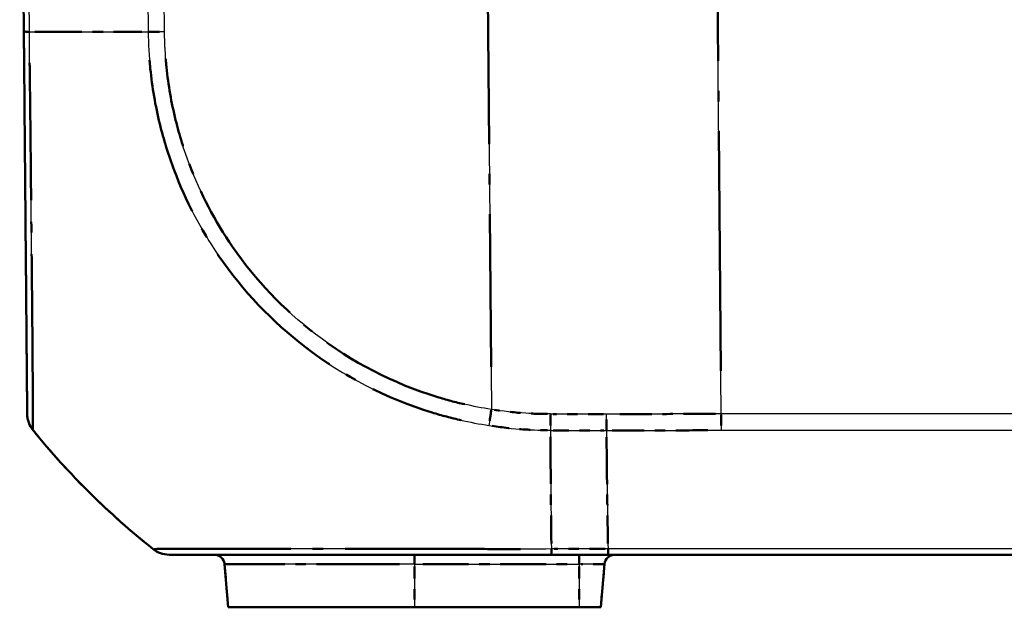
# Model space of a CAD drawing. Units: millimetres. Extents: x 1 to 840, y 1 to 593.
# Drawn here: x 527 to 537, y 23 to 28 of the extents above; entities that cross this region are included whole.
import ezdxf

# ---------------------------------------------------------------- set-up
doc = ezdxf.new("R2010")
doc.units = ezdxf.units.MM
doc.linetypes.add('LONG_DASH_DOTTED', pattern=[0.3001, 0.2362, -0.0295, 0.0049, -0.0295])
for name, color, linetype, lineweight in [('Sichtbar (ISO)', 7, 'Continuous', 50), ('Sichtbar schmal (ISO)', 1, 'Continuous', 25), ('Überlagern (ISO)', 7, 'LONG_DASH_DOTTED', 50)]:
    doc.layers.add(name, color=color, linetype=linetype, lineweight=lineweight)

msp = doc.modelspace()

# ---------------------------------------------------------------- linework, layer by layer
at = {"layer": 'Sichtbar (ISO)'}
for p, q in [((527.39703256, 32.71170573), (527.43658352, 28.17961475)), ((532.4480365, 23.21170573), (532.98517796, 23.21170573)), ((532.98517796, 23.21170573), (652.80888718, 23.21170573)), ((529.34251891, 23.1204213), (529.37827689, 22.71170573)), ((532.91578823, 22.71170573), (532.95154621, 23.1204213)), ((529.37827689, 22.71170573), (531.14703256, 22.71170573)), ((532.70953256, 22.71170573), (531.14703256, 22.71170573)), ((532.70953256, 22.71170573), (532.91578823, 22.71170573))]:
    msp.add_line(p, q, dxfattribs=at)
for centre, radius, start, end in [((527.71826322, 24.55057157), 0.25, 180.5, 219.160433924), ((533.34249703, 29.12564997), 7.5, 219.127454726, 231.378225363), ((529.24289944, 23.11170573), 0.1, 5, 90), ((533.05116568, 23.11170573), 0.1, 90, 175)]:
    msp.add_arc(centre, radius, start, end, dxfattribs=at)
msp.add_ellipse((528.81707802, 23.46170573), major_axis=(0, -0.25), ratio=0.9999568852, start_param=5.6104248684, end_param=6.2831853072, dxfattribs=at)
for points, knots in [([(527.43658352, 28.17961475), (527.4375834, 28.06503948), (527.4385863, 27.95011828), (527.44164381, 27.59976254), (527.44368784, 27.36553982), (527.44740959, 26.93906986), (527.44909037, 26.74647138), (527.45308235, 26.28903568), (527.45531907, 26.03273289), (527.45938326, 25.56702355), (527.46120694, 25.35804975), (527.46384706, 25.05552218), (527.46479577, 24.94681104), (527.46630756, 24.77357684), (527.46689689, 24.70604639), (527.46756033, 24.63002427), (527.46774446, 24.60892443), (527.468071, 24.57150641), (527.46818747, 24.55816074), (527.46826236, 24.54957959), (527.46827148, 24.54853445), (527.46827248, 24.54842)], [0.0002835826, 0.0002835826, 0.0002835826, 0.0002835826, 0.0690423006, 0.0690423006, 0.2117851739, 0.2117851739, 0.3360650295, 0.3360650295, 0.5177650463, 0.5177650463, 0.7049384548, 0.7049384548, 0.8378972844, 0.8378972844, 0.962214738, 0.962214738, 1.0250715607, 1.0250715607, 1.1047275097, 1.1047275097, 1.1345840448, 1.1345840448, 1.1345840448, 1.1345840448]), ([(528.81707802, 23.21170573), (528.81822763, 23.21170573), (528.82200887, 23.21170573), (528.85044846, 23.21170573), (528.87595597, 23.21170573), (528.99310793, 23.21170573), (529.12694708, 23.21170573), (529.52065725, 23.21170573), (529.79523974, 23.21170573), (530.35069387, 23.21170573), (530.61442328, 23.21170573), (531.11858017, 23.21170573), (531.35317277, 23.21170573), (531.73926549, 23.21170573), (531.88504563, 23.21170573), (532.17001679, 23.21170573), (532.30901988, 23.21170573), (532.44804051, 23.21170573)], [0, 0, 0, 0, 0.0742811703, 0.0742811703, 0.1670629853, 0.1670629853, 0.3839911903, 0.3839911903, 0.6344750822, 0.6344750822, 0.8190040472, 0.8190040472, 0.9681183844, 0.9681183844, 1.0563567271, 1.0563567271, 1.1397845754, 1.1397845754, 1.1397845754, 1.1397845754])]:
    msp.add_open_spline(points, degree=3, knots=knots, dxfattribs=at)
at = {"layer": 'Sichtbar schmal (ISO)'}
for p, q in [((527.49128018, 28.17873008), (527.4517215, 32.71170573)), ((528.57823739, 32.71170573), (528.61779383, 28.17898651)), ((528.77335837, 28.17985491), (528.73380951, 32.71170573)), ((531.80619558, 32.71170573), (531.87706167, 24.59125601)), ((534.05915116, 24.54848365), (533.9879118, 32.71170573)), ((528.58662194, 28.17892143), (528.58662188, 28.17892751)), ((534.05915116, 24.54848365), (534.05915116, 24.39290719)), ((651.73491396, 24.54848365), (534.05915116, 24.54848365)), ((534.05915116, 24.39290719), (651.73491396, 24.39290719)), ((531.14703256, 23.21170573), (531.14703256, 23.1204213)), ((532.9844971, 23.26639055), (532.44667472, 23.26639055)), ((532.70953256, 23.21170573), (532.70953256, 23.1204213)), ((652.80956814, 23.2663973), (532.9844971, 23.2663973)), ((531.14703256, 23.1204213), (529.34251891, 23.1204213)), ((531.14703256, 23.1204213), (532.70953256, 23.1204213)), ((531.14703256, 23.1204213), (531.14703256, 22.71170573)), ((532.95154621, 23.1204213), (532.70953256, 23.1204213)), ((532.70953256, 23.1204213), (532.70953256, 22.71170573))]:
    msp.add_line(p, q, dxfattribs=at)
for centre, major_axis, ratio, start_param, end_param in [((527.68656163, 28.183214), (-0.24999048, -0.00218163), 0.0191891797, 0, 0.6707135708), ((533.34971729, 28.2724874), (7.49940901, 0.06772126), 0.0087262025, 3.8156118225, 4.0295036247), ((528.77553992, 28.18205549), (0.24999048, 0.00218163), 0.0087262032, 4.0294604423, 4.7026864336), ((531.87924322, 24.5934566), (0.03835941, 0.24703958), 0.0072726249, 1.5808335396, 2.2477458796), ((532.44000177, 24.55010716), (0.00304357, 0.24998147), 0.0063754524, 1.5804982937, 2.2514143871), ((532.48626358, 29.12584584), (0.00001764, -7.5), 0.0084593267, 5.3953367115, 5.6090719317), ((528.81676663, 23.46170573), (-0.15605967, -0.19530842), 0.0054475676, 0.0000000132, 0.0396856456), ((532.4480365, 23.46170573), (0, -0.25), 0.0087265413, 5.6090719515, 6.2831853072)]:
    msp.add_ellipse(centre, major_axis=major_axis, ratio=ratio, start_param=start_param, end_param=end_param, dxfattribs=at)
for points, knots in [([(527.52439944, 24.39275381), (527.52440361, 24.39287475), (527.52397332, 24.39449854), (527.52289873, 24.40465566), (527.5231, 24.41819743), (527.52295987, 24.45695069), (527.52287457, 24.47883157), (527.52253068, 24.55765499), (527.52222899, 24.62768585), (527.52125747, 24.80770815), (527.52047549, 24.92066372), (527.51801543, 25.23603258), (527.51673382, 25.45340567), (527.51190615, 25.9393893), (527.50887014, 26.20730038), (527.50439366, 26.68447711), (527.5026566, 26.88529122), (527.49832735, 27.32998934), (527.49512437, 27.57080879), (527.49077861, 27.94038814), (527.49031697, 28.06671581), (527.49075136, 28.17852332), (527.4907514, 28.17853364), (527.49075144, 28.17854395), (527.49075148, 28.17855427)], [-1.1345840448, -1.1345840448, -1.1345840448, -1.1345840448, -1.1047275097, -1.1047275097, -1.0250715607, -1.0250715607, -0.962214738, -0.962214738, -0.8378972844, -0.8378972844, -0.7049384548, -0.7049384548, -0.5177650463, -0.5177650463, -0.3360650295, -0.3360650295, -0.2117851739, -0.2117851739, -0.0690423006, -0.0690423006, 0, 0, 0, 0.0000063698, 0.0000063698, 0.0000063698, 0.0000063698]), ([(528.61801577, 28.17898656), (528.61801642, 28.1788964), (528.61801707, 28.17880623), (528.61801771, 28.17871605), (528.61882039, 28.06690482), (528.62604902, 27.94383009), (528.65488406, 27.65159092), (528.68554326, 27.4757182), (528.76416957, 27.15373295), (528.80972932, 27.00658746), (528.97231561, 26.57534089), (529.11533527, 26.30136219), (529.5154241, 25.71862236), (529.79379719, 25.42568342), (530.47070278, 24.9062962), (530.88071297, 24.69483572), (531.49094619, 24.50749332), (531.67178895, 24.46678787), (531.85381374, 24.43892398)], [-0.0000542031, -0.0000542031, -0.0000542031, -0.0000542031, 0, 0, 0, 0.0672046063, 0.0672046063, 0.1694808045, 0.1694808045, 0.2579631679, 0.2579631679, 0.4346930927, 0.4346930927, 0.664441995, 0.664441995, 0.9256367595, 0.9256367595, 1.0318526716, 1.0318526716, 1.0318526716, 1.0318526716]), ([(531.87706167, 24.59125601), (531.70213607, 24.61841783), (531.52913259, 24.65806492), (530.94393184, 24.83835901), (530.55103743, 25.04129028), (529.90267752, 25.54043334), (529.63527843, 25.82102582), (529.25140325, 26.37927012), (529.11366996, 26.64203165), (528.95705451, 27.05537044), (528.91314874, 27.19643458), (528.83727234, 27.50517173), (528.80803217, 27.67352291), (528.77945394, 27.95453271), (528.773309, 28.06646358), (528.77313561, 28.17846679), (528.77313489, 28.17892939), (528.77313417, 28.17939198), (528.77313345, 28.17985457)], [-1.0318526716, -1.0318526716, -1.0318526716, -1.0318526716, -0.9256367595, -0.9256367595, -0.664441995, -0.664441995, -0.4346930927, -0.4346930927, -0.2579631679, -0.2579631679, -0.1694808045, -0.1694808045, -0.0672046063, -0.0672046063, 0, 0, 0, 0.0002775653, 0.0002775653, 0.0002775653, 0.0002775653]), ([(532.43838111, 24.54791143), (532.36041119, 24.5488591), (532.28238738, 24.54928572), (532.09492342, 24.56166425), (531.98565757, 24.57441141), (531.87706167, 24.59125601)], [-0.11261384777, -0.11261384777, -0.11261384777, -0.11261384777, -0.0658742536, -0.0658742536, 0, 0, 0, 0]), ([(532.96973581, 24.38984759), (532.96968623, 24.40074682), (532.96964467, 24.41239624), (532.96957677, 24.43686542), (532.96955043, 24.44968486), (532.96951172, 24.47613027), (532.96949935, 24.48975588), (532.96948694, 24.51742694), (532.9694869, 24.531472), (532.96949202, 24.54552767)], [0, 0, 0, 0, 0.2500000036, 0.2500000036, 0.5000000072, 0.5000000072, 0.7500000107, 0.7500000107, 1.0000000143, 1.0000000143, 1.0000000143, 1.0000000143]), ([(534.05915116, 24.54848365), (533.85035382, 24.54848183), (533.64155648, 24.54815523), (533.27833674, 24.54702268), (533.12391358, 24.54636371), (532.96949202, 24.54552767)], [-0.50061252925, -0.50061252925, -0.50061252925, -0.50061252925, -0.37545939694, -0.37545939694, -0.28289685677, -0.28289685677, -0.28289685677, -0.28289685677]), ([(531.85381374, 24.43892398), (531.96670405, 24.42164301), (532.07923832, 24.40834837), (532.27678537, 24.39526739), (532.36108248, 24.39512126), (532.43684757, 24.39281401)], [0, 0, 0, 0, 0.0658742536, 0.0658742536, 0.11261378218, 0.11261378218, 0.11261378218, 0.11261378218]), ([(532.96973574, 24.38985435), (533.12428484, 24.39072009), (533.27883555, 24.39140197), (533.64197405, 24.39257122), (533.85056261, 24.39290719), (534.05915116, 24.39290719)], [0.28272767718, 0.28272767718, 0.28272767718, 0.28272767718, 0.37545939694, 0.37545939694, 0.50061252925, 0.50061252925, 0.50061252925, 0.50061252925]), ([(532.96973581, 24.38984759), (532.97232685, 24.13002391), (532.97514088, 23.88779095), (532.98010206, 23.53139504), (532.98217986, 23.39682785), (532.9844971, 23.26639055)], [5.09337193831, 5.09337193831, 5.09337193831, 5.09337193831, 5.28764342222, 5.28764342222, 5.40528442641, 5.40528442641, 5.40528442641, 5.40528442641]), ([(532.44668148, 23.26577286), (532.44660336, 23.26577197), (532.44652526, 23.26577108), (532.44644714, 23.26577019), (532.30967095, 23.26421103), (532.15723127, 23.26497508), (531.86007351, 23.26558316), (531.70777049, 23.26570425), (531.30505479, 23.26621676), (531.06037398, 23.26655325), (530.5343014, 23.267336), (530.25916557, 23.26751345), (529.67916876, 23.26792623), (529.39364348, 23.26743214), (528.98403744, 23.26643885), (528.84436162, 23.2665884), (528.72308861, 23.26589223), (528.69684364, 23.2655763), (528.66790095, 23.26510266), (528.6646382, 23.26440876), (528.66129691, 23.2661804), (528.66129495, 23.26618144), (528.66129298, 23.26618248), (528.66129101, 23.26618353)], [-1.140121956, -1.140121956, -1.140121956, -1.140121956, -1.1400741388, -1.1400741388, -1.1400741388, -1.0563567271, -1.0563567271, -0.9681183844, -0.9681183844, -0.8190040472, -0.8190040472, -0.6344750822, -0.6344750822, -0.3839911903, -0.3839911903, -0.1670629853, -0.1670629853, -0.0742811703, -0.0742811703, 0, 0, 0, 0.0000437083, 0.0000437083, 0.0000437083, 0.0000437083]), ([(532.98517796, 23.21170573), (532.98511215, 23.21170573), (532.98504634, 23.21289193), (532.98491819, 23.21760319), (532.98485585, 23.22112818), (532.98473802, 23.2304172), (532.98468253, 23.23618111), (532.98458157, 23.2497847), (532.98453611, 23.2576242), (532.9844971, 23.26639055)], [0, 0, 0, 0, 0.16852971472, 0.16852971472, 0.33705942944, 0.33705942944, 0.50558914417, 0.50558914417, 0.67411885889, 0.67411885889, 0.67411885889, 0.67411885889])]:
    msp.add_open_spline(points, degree=3, knots=knots, dxfattribs=at)
for points in [[(532.96949202, 24.54552767), (532.79245497, 24.54648508), (532.61541747, 24.54720982), (532.43838054, 24.54770128)], [(532.43706372, 24.39210926), (532.61462079, 24.39159839), (532.79217849, 24.39084429), (532.96973581, 24.38984759)]]:
    msp.add_open_spline(points, degree=3, dxfattribs=at)
at = {"layer": 'Überlagern (ISO)', "ltscale": 5.945997}
msp.add_line((527.39703256, 32.71170573), (527.43658352, 28.17961475), dxfattribs=at)
at = {"layer": 'Überlagern (ISO)', "ltscale": 9.588516}
msp.add_line((531.80973889, 32.30568324), (531.87351837, 24.9972785), dxfattribs=at)
at = {"layer": 'Überlagern (ISO)', "ltscale": 9.639022}
msp.add_line((534.05558919, 24.95664476), (533.99147377, 32.30354462), dxfattribs=at)
at = {"layer": 'Überlagern (ISO)'}
msp.add_line((528.58662193, 28.17892173), (528.58662189, 28.1789272), dxfattribs=at)
at = {"layer": 'Überlagern (ISO)', "ltscale": 0.198896}
msp.add_line((534.05915116, 24.54005985), (534.05915116, 24.39953284), dxfattribs=at)
at = {"layer": 'Überlagern (ISO)', "ltscale": 0.175062}
for p, q in [((531.14703256, 23.21143075), (531.14703256, 23.12777998)), ((532.70953256, 23.21143075), (532.70953256, 23.12777998))]:
    msp.add_line(p, q, dxfattribs=at)
at = {"layer": 'Überlagern (ISO)', "ltscale": 0.704602}
msp.add_line((532.4480365, 23.21170573), (532.98517796, 23.21170573), dxfattribs=at)
at = {"layer": 'Überlagern (ISO)', "ltscale": 0.634936}
msp.add_line((532.95760599, 23.26639055), (532.47356583, 23.26639055), dxfattribs=at)
at = {"layer": 'Überlagern (ISO)', "ltscale": 49.909908}
msp.add_line((532.98517796, 23.21170573), (652.80888718, 23.21170573), dxfattribs=at)
at = {"layer": 'Überlagern (ISO)', "ltscale": 0.538142}
for p, q in [((529.34251891, 23.1204213), (529.37827689, 22.71170573)), ((532.91578823, 22.71170573), (532.95154621, 23.1204213))]:
    msp.add_line(p, q, dxfattribs=at)
at = {"layer": 'Überlagern (ISO)', "ltscale": 3.346647}
msp.add_line((531.00545205, 23.1204213), (529.34808163, 23.1204213), dxfattribs=at)
at = {"layer": 'Überlagern (ISO)', "ltscale": 0.484317}
for p, q in [((531.14703256, 23.09998552), (531.14703256, 22.73214151)), ((532.70953256, 23.09998552), (532.70953256, 22.73214151))]:
    msp.add_line(p, q, dxfattribs=at)
at = {"layer": 'Überlagern (ISO)', "ltscale": 1.844757}
msp.add_line((531.22515756, 23.1204213), (532.63140756, 23.1204213), dxfattribs=at)
at = {"layer": 'Überlagern (ISO)', "ltscale": 0.448751}
msp.add_line((532.95080016, 23.1204213), (532.72852073, 23.1204213), dxfattribs=at)
at = {"layer": 'Überlagern (ISO)', "ltscale": 3.64482}
msp.add_line((529.37827689, 22.71170573), (531.14703256, 22.71170573), dxfattribs=at)
at = {"layer": 'Überlagern (ISO)', "ltscale": 2.049742}
msp.add_line((532.70953256, 22.71170573), (531.14703256, 22.71170573), dxfattribs=at)
at = {"layer": 'Überlagern (ISO)', "ltscale": 0.424936}
msp.add_line((532.70953256, 22.71170573), (532.91578823, 22.71170573), dxfattribs=at)
at = {"layer": 'Überlagern (ISO)', "ltscale": 0.221202}
msp.add_arc((527.71826322, 24.55057157), 0.25, 180.5, 219.160433924, dxfattribs=at)
at = {"layer": 'Überlagern (ISO)', "ltscale": 2.10369}
msp.add_arc((533.34249703, 29.12564997), 7.5, 219.127454726, 231.378225363, dxfattribs=at)
at = {"layer": 'Überlagern (ISO)', "ltscale": 0.194524}
for centre, start, end in [((529.24289944, 23.11170573), 5, 90), ((533.05116568, 23.11170573), 90, 175)]:
    msp.add_arc(centre, 0.1, start, end, dxfattribs=at)
at = {"layer": 'Überlagern (ISO)', "ltscale": 0.197879}
msp.add_ellipse((527.68656163, 28.183214), major_axis=(-0.24999048, -0.00218163), ratio=0.0191891797, start_param=0.0335356785, end_param=0.6371778923, dxfattribs=at)
at = {"layer": 'Überlagern (ISO)', "ltscale": 1.893979}
msp.add_ellipse((533.34971729, 28.2724874), major_axis=(7.49940901, 0.06772126), ratio=0.0087262025, start_param=3.8263064126, end_param=4.0188090346, dxfattribs=at)
at = {"layer": 'Überlagern (ISO)', "ltscale": 0.198621}
msp.add_ellipse((528.77553992, 28.18205549), major_axis=(0.24999048, 0.00218163), ratio=0.0087262032, start_param=4.0631217419, end_param=4.6690251341, dxfattribs=at)
at = {"layer": 'Überlagern (ISO)', "ltscale": 0.196757}
msp.add_ellipse((531.87924322, 24.5934566), major_axis=(0.03835941, 0.24703958), ratio=0.0072726249, start_param=1.6141791565, end_param=2.2144002625, dxfattribs=at)
at = {"layer": 'Überlagern (ISO)', "ltscale": 0.197939}
msp.add_ellipse((532.44000177, 24.55010716), major_axis=(0.00304357, 0.24998147), ratio=0.0063754524, start_param=1.6140440983, end_param=2.2178685824, dxfattribs=at)
at = {"layer": 'Überlagern (ISO)', "ltscale": 1.892593}
msp.add_ellipse((532.48626358, 29.12584584), major_axis=(0.00001764, -7.5), ratio=0.0084593267, start_param=5.4060234725, end_param=5.5983851706, dxfattribs=at)
at = {"layer": 'Überlagern (ISO)', "ltscale": 0.011614}
msp.add_ellipse((528.81676663, 23.46170573), major_axis=(-0.15605967, -0.19530842), ratio=0.0054475676, start_param=0.0019842948, end_param=0.037701364, dxfattribs=at)
at = {"layer": 'Überlagern (ISO)', "ltscale": 0.220548}
msp.add_ellipse((528.81707802, 23.46170573), major_axis=(0, -0.25), ratio=0.9999568852, start_param=5.6104248684, end_param=6.2831853072, dxfattribs=at)
at = {"layer": 'Überlagern (ISO)', "ltscale": 0.198883}
msp.add_ellipse((532.4480365, 23.46170573), major_axis=(0, -0.25), ratio=0.0087265413, start_param=5.6427776193, end_param=6.2494796394, dxfattribs=at)
at = {"layer": 'Überlagern (ISO)', "ltscale": 7.477709}
msp.add_open_spline([(527.43658352, 28.17961475), (527.4375834, 28.06503948), (527.4385863, 27.95011828), (527.44164381, 27.59976254), (527.44368784, 27.36553982), (527.44740959, 26.93906986), (527.44909037, 26.74647138), (527.45308235, 26.28903568), (527.45531907, 26.03273289), (527.45938326, 25.56702355), (527.46120694, 25.35804975), (527.46384706, 25.05552218), (527.46479577, 24.94681104), (527.46630756, 24.77357684), (527.46689689, 24.70604639), (527.46756033, 24.63002427), (527.46774446, 24.60892443), (527.468071, 24.57150641), (527.46818747, 24.55816074), (527.46826236, 24.54957959), (527.46827148, 24.54853445), (527.46827248, 24.54842)], degree=3, knots=[0.0002835826, 0.0002835826, 0.0002835826, 0.0002835826, 0.0690423006, 0.0690423006, 0.2117851739, 0.2117851739, 0.3360650295, 0.3360650295, 0.5177650463, 0.5177650463, 0.7049384548, 0.7049384548, 0.8378972844, 0.8378972844, 0.962214738, 0.962214738, 1.0250715607, 1.0250715607, 1.1047275097, 1.1047275097, 1.1345840448, 1.1345840448, 1.1345840448, 1.1345840448], dxfattribs=at)
at = {"layer": 'Überlagern (ISO)', "ltscale": 7.021178}
msp.add_open_spline([(527.52317641, 24.4069216), (527.52300271, 24.4147167), (527.52307358, 24.42550495), (527.52295987, 24.45695069), (527.52287457, 24.47883157), (527.52253068, 24.55765499), (527.52222899, 24.62768585), (527.52125747, 24.80770815), (527.52047549, 24.92066372), (527.51801543, 25.23603258), (527.51673382, 25.45340567), (527.51190615, 25.9393893), (527.50887014, 26.20730038), (527.50439366, 26.68447711), (527.5026566, 26.88529122), (527.49832735, 27.32998934), (527.49512437, 27.57080879), (527.49194255, 27.84140243), (527.49172017, 27.86308624), (527.49152786, 27.88484042)], degree=3, knots=[-1.077854524, -1.077854524, -1.077854524, -1.077854524, -1.0250715607, -1.0250715607, -0.962214738, -0.962214738, -0.8378972844, -0.8378972844, -0.7049384548, -0.7049384548, -0.5177650463, -0.5177650463, -0.3360650295, -0.3360650295, -0.2117851739, -0.2117851739, -0.0690423006, -0.0690423006, -0.0567231509, -0.0567231509, -0.0567231509, -0.0567231509], dxfattribs=at)
at = {"layer": 'Überlagern (ISO)', "ltscale": 6.352792}
msp.add_open_spline([(528.63020167, 27.90991278), (528.63238161, 27.8823562), (528.6348181, 27.85495666), (528.65488406, 27.65159092), (528.68554326, 27.4757182), (528.76416957, 27.15373295), (528.80972932, 27.00658746), (528.97231561, 26.57534089), (529.11533527, 26.30136219), (529.5154241, 25.71862236), (529.79379719, 25.42568342), (530.47070278, 24.9062962), (530.88071297, 24.69483572), (531.40525137, 24.53380174), (531.49714189, 24.50950858), (531.58976202, 24.48868994)], degree=3, knots=[0.05154114064, 0.05154114064, 0.05154114064, 0.05154114064, 0.0672046063, 0.0672046063, 0.16948080455, 0.16948080455, 0.2579631679, 0.2579631679, 0.43469309273, 0.43469309273, 0.664441995, 0.664441995, 0.92563675952, 0.92563675952, 0.98025732788, 0.98025732788, 0.98025732788, 0.98025732788], dxfattribs=at)
at = {"layer": 'Überlagern (ISO)', "ltscale": 6.093097}
msp.add_open_spline([(531.62367098, 24.63968764), (531.53492683, 24.65988886), (531.44693528, 24.68338903), (530.94393184, 24.83835901), (530.55103743, 25.04129028), (529.90267752, 25.54043334), (529.63527843, 25.82102582), (529.25140325, 26.37927012), (529.11366996, 26.64203165), (528.95705451, 27.05537044), (528.91314874, 27.19643458), (528.83727234, 27.50517173), (528.80803217, 27.67352291), (528.78810914, 27.8694261), (528.78572162, 27.89577692), (528.78363391, 27.92215007)], degree=3, knots=[-0.98024615977, -0.98024615977, -0.98024615977, -0.98024615977, -0.92563675952, -0.92563675952, -0.664441995, -0.664441995, -0.43469309273, -0.43469309273, -0.2579631679, -0.2579631679, -0.16948080455, -0.16948080455, -0.0672046063, -0.0672046063, -0.05132894652, -0.05132894652, -0.05132894652, -0.05132894652], dxfattribs=at)
at = {"layer": 'Überlagern (ISO)', "ltscale": 0.665375}
msp.add_open_spline([(532.41020027, 24.54824038), (532.34161539, 24.54903026), (532.27301419, 24.54990465), (532.10429662, 24.56104533), (532.00433973, 24.57227248), (531.90492333, 24.58702726)], degree=3, knots=[-0.10698315539, -0.10698315539, -0.10698315539, -0.10698315539, -0.0658742536, -0.0658742536, -0.00563069239, -0.00563069239, -0.00563069239, -0.00563069239], dxfattribs=at)
at = {"layer": 'Überlagern (ISO)', "ltscale": 0.627003}
msp.add_open_spline([(532.94293646, 24.54566953), (532.78360307, 24.54651027), (532.62426937, 24.5471625), (532.46493609, 24.54762581)], degree=3, dxfattribs=at)
at = {"layer": 'Überlagern (ISO)', "ltscale": 0.199055}
msp.add_open_spline([(532.96970702, 24.39647583), (532.96966991, 24.40543), (532.96963788, 24.41484316), (532.96957677, 24.43686542), (532.96955043, 24.44968486), (532.96951172, 24.47613027), (532.96949935, 24.48975588), (532.96948819, 24.51465983), (532.96948716, 24.52586236), (532.96948958, 24.53709713)], degree=3, knots=[0.05000000072, 0.05000000072, 0.05000000072, 0.05000000072, 0.25000000358, 0.25000000358, 0.50000000715, 0.50000000715, 0.75000001073, 0.75000001073, 0.95000001359, 0.95000001359, 0.95000001359, 0.95000001359], dxfattribs=at)
at = {"layer": 'Überlagern (ISO)', "ltscale": 1.286481}
msp.add_open_spline([(534.00466776, 24.54847581), (533.81403157, 24.54842256), (533.6233955, 24.5480986), (533.29649773, 24.5470793), (533.16023535, 24.54651625), (533.02397416, 24.54581529)], degree=3, knots=[-0.48972674563, -0.48972674563, -0.48972674563, -0.48972674563, -0.37545939694, -0.37545939694, -0.2937826404, -0.2937826404, -0.2937826404, -0.2937826404], dxfattribs=at)
at = {"layer": 'Überlagern (ISO)', "ltscale": 0.693139}
msp.add_open_spline([(531.8827564, 24.43458105), (531.98596417, 24.41941149), (532.08911568, 24.40769432), (532.26690801, 24.39592144), (532.34080549, 24.39523314), (532.40911289, 24.39356679)], degree=3, knots=[0.00563068911, 0.00563068911, 0.00563068911, 0.00563068911, 0.0658742536, 0.0658742536, 0.10698309307, 0.10698309307, 0.10698309307, 0.10698309307], dxfattribs=at)
at = {"layer": 'Überlagern (ISO)', "ltscale": 0.628845}
msp.add_open_spline([(532.46369728, 24.3920308), (532.6234987, 24.39154913), (532.78330059, 24.39087047), (532.94310221, 24.38999528)], degree=3, dxfattribs=at)
at = {"layer": 'Überlagern (ISO)', "ltscale": 1.883555}
msp.add_open_spline([(532.97036415, 24.32761509), (532.97278043, 24.09126275), (532.97538894, 23.86997116), (532.979854, 23.54921484), (532.98163258, 23.43250428), (532.98358806, 23.3184744)], degree=3, knots=[5.10896756271, 5.10896756271, 5.10896756271, 5.10896756271, 5.28764342222, 5.28764342222, 5.38968880201, 5.38968880201, 5.38968880201, 5.38968880201], dxfattribs=at)
at = {"layer": 'Überlagern (ISO)', "ltscale": 1.286193}
msp.add_open_spline([(533.0242057, 24.39015186), (533.16059849, 24.39087776), (533.29699247, 24.39146043), (533.62381712, 24.39251275), (533.81424848, 24.39284616), (534.00467995, 24.39289956)], degree=3, knots=[0.29362191978, 0.29362191978, 0.29362191978, 0.29362191978, 0.37545939694, 0.37545939694, 0.48971828665, 0.48971828665, 0.48971828665, 0.48971828665], dxfattribs=at)
at = {"layer": 'Überlagern (ISO)', "ltscale": 7.053612}
msp.add_open_spline([(532.1528905, 23.26493497), (532.10582981, 23.26503408), (532.05879755, 23.2651765), (531.86007351, 23.26558316), (531.70777049, 23.26570425), (531.30505479, 23.26621676), (531.06037398, 23.26655325), (530.5343014, 23.267336), (530.25916557, 23.26751345), (529.67916876, 23.26792623), (529.39364348, 23.26743214), (528.98403744, 23.26643885), (528.84436162, 23.2665884), (528.72308861, 23.26589223), (528.69684364, 23.2655763), (528.67776973, 23.26526416), (528.67529178, 23.2651888), (528.67321319, 23.26512453)], degree=3, knots=[-1.0831136728, -1.0831136728, -1.0831136728, -1.0831136728, -1.0563567271, -1.0563567271, -0.9681183844, -0.9681183844, -0.8190040472, -0.8190040472, -0.6344750822, -0.6344750822, -0.3839911903, -0.3839911903, -0.1670629853, -0.1670629853, -0.0742811703, -0.0742811703, -0.0569645749, -0.0569645749, -0.0569645749, -0.0569645749], dxfattribs=at)
at = {"layer": 'Überlagern (ISO)', "ltscale": 7.50807}
msp.add_open_spline([(528.81707802, 23.21170573), (528.81822763, 23.21170573), (528.82200887, 23.21170573), (528.85044846, 23.21170573), (528.87595597, 23.21170573), (528.99310793, 23.21170573), (529.12694708, 23.21170573), (529.52065725, 23.21170573), (529.79523974, 23.21170573), (530.35069387, 23.21170573), (530.61442328, 23.21170573), (531.11858017, 23.21170573), (531.35317277, 23.21170573), (531.73926549, 23.21170573), (531.88504563, 23.21170573), (532.17001679, 23.21170573), (532.30901988, 23.21170573), (532.44804051, 23.21170573)], degree=3, knots=[0, 0, 0, 0, 0.0742811703, 0.0742811703, 0.1670629853, 0.1670629853, 0.3839911903, 0.3839911903, 0.6344750822, 0.6344750822, 0.8190040472, 0.8190040472, 0.9681183844, 0.9681183844, 1.0563567271, 1.0563567271, 1.1397845754, 1.1397845754, 1.1397845754, 1.1397845754], dxfattribs=at)
at = {"layer": 'Überlagern (ISO)', "ltscale": 0.198884}
msp.add_open_spline([(532.98513849, 23.21184794), (532.9850859, 23.21222698), (532.98503353, 23.21336305), (532.98491819, 23.21760319), (532.98485585, 23.22112818), (532.98473802, 23.2304172), (532.98468253, 23.23618111), (532.98459167, 23.24842434), (532.98455449, 23.25452991), (532.98452127, 23.26124285)], degree=3, knots=[0.03370594294, 0.03370594294, 0.03370594294, 0.03370594294, 0.16852971472, 0.16852971472, 0.33705942944, 0.33705942944, 0.50558914417, 0.50558914417, 0.64041291595, 0.64041291595, 0.64041291595, 0.64041291595], dxfattribs=at)

doc.saveas('drawing.dxf')
